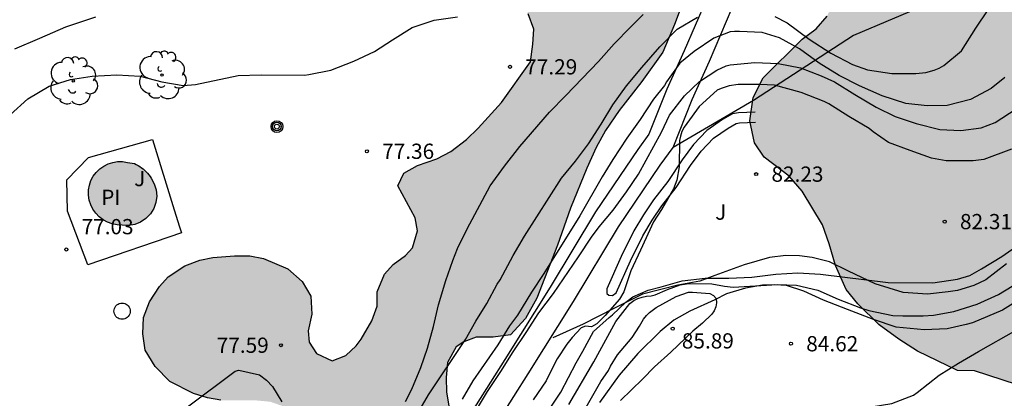
# Model space of a CAD drawing. Units: metres. Extents: x 576093 to 576445, y 4795539 to 4795790.
# Drawn here: x 576311 to 576359, y 4795737 to 4795755 of the extents above; entities that cross this region are included whole.
import ezdxf

# ---------------------------------------------------------------- set-up
doc = ezdxf.new("R2010")
doc.units = ezdxf.units.M
for name, color, linetype in [('020101', 3, 'CABEZA_TALUD'), ('020104', 34, 'Continuous'), ('020107', 3, 'Continuous'), ('020204', 9, 'Continuous'), ('020308', 9, 'Continuous'), ('050105', 5, 'Continuous'), ('050305', 9, 'Continuous'), ('060108', 9, 'Continuous'), ('070106', 6, 'Continuous'), ('070108', 9, 'VALLA'), ('090217', 9, 'Continuous'), ('100105', 3, 'Continuous'), ('100106', 63, 'Continuous'), ('100107', 3, 'Continuous'), ('100112', 9, 'Continuous'), ('100202', 3, 'Continuous'), ('100302', 7, 'Continuous'), ('990504', 63, 'Continuous'), ('990505', 151, 'Continuous')]:
    doc.layers.add(name, color=color, linetype=linetype)
doc.layers.add('020105', color=24, linetype='Continuous', lineweight=30)
doc.styles.add('ARIAL', font='ARIAL.TTF', dxfattribs={"height": 1})
doc.linetypes.add('CABEZA_TALUD', pattern='A,0.1,[204,DONOSTI.shx,S=0.15,R=0,X=0,Y=0],0,0.2', length=0.3)
doc.linetypes.add('VALLA', pattern='A,1,[200,DONOSTI.shx,S=0.1,R=0,X=0,Y=0],1', length=2)

# ---------------------------------------------------------------- blocks, each defined once
blk = doc.blocks.new('COTAPU')
blk.add_circle((0, 0), 0.075)
blk = doc.blocks.new('ARBOL')
blk.add_circle((0, 0), 0.0587)
for centre, radius, start, end in [((-0.28, 0.855), 0.3, 359.2878, 173.6078), ((0.097, 0.97), 0.21, 23.1565, 160.4665), ((0.438, 0.881), 0.24, 301.578, 139.328), ((-0.564, 0.381), 0.532, 92.28, 254.58), ((0.656, 0.288), 0.443, 319.8556, 114.7656), ((-0.091, 0.321), 0.12, 119.14, 310.56), ((0.819, -0.249), 0.383, 235.5275, 62.0275), ((-0.556, -0.339), 0.555, 142.64, 266.54), ((-0.039, -0.384), 0.21, 189.64, 323.88), ((-0.301, -0.676), 0.45, 213.78, 295.32), ((0.299, -0.624), 0.532, 224.67, 0.24)]:
    blk.add_arc(centre, radius, start, end)
blk = doc.blocks.new('POSTEM')
for radius in [0.29, 0.21, 0.12]:
    blk.add_circle((0, 0), radius)

msp = doc.modelspace()

# ---------------------------------------------------------------- hatches: boundary and pattern name
at = {"layer": '990504'}
msp.add_hatch(color=256, dxfattribs=at).paths.add_polyline_path([(576374.958, 4795773.37), (576376.646, 4795773.37), (576378.066, 4795773.454), (576380.03, 4795773.798), (576382.794, 4795774.566), (576384.066, 4795774.77), (576386.346, 4795774.838), (576387.573, 4795775.002), (576389.001, 4795775.574), (576390.009, 4795776.365), (576390.593, 4795777.133), (576391.737, 4795778.297), (576392.569, 4795778.937), (576393.305, 4795779.441), (576393.957, 4795779.777), (576394.669, 4795779.777), (576395.793, 4795779.625), (576396.697, 4795779.177), (576397.881, 4795779.077), (576398.897, 4795779.433), (576399.481, 4795779.841), (576399.949, 4795780.477), (576400.129, 4795781.281), (576400.329, 4795781.789), (576400.805, 4795782.157), (576401.517, 4795782.305), (576402.497, 4795782.305), (576403.265, 4795782.197), (576404.209, 4795781.909), (576405.213, 4795781.501), (576407.481, 4795780.397), (576408.545, 4795779.921), (576409.561, 4795779.557), (576411.153, 4795778.741), (576412.113, 4795778.489), (576413.021, 4795778.429), (576415.741, 4795778.429), (576418.489, 4795778.301), (576419.537, 4795778.357), (576421.013, 4795778.665), (576422.437, 4795778.569), (576423.561, 4795778.269), (576425.508, 4795777.645), (576426.784, 4795777.621), (576429.296, 4795777.853), (576430.592, 4795777.913), (576431.292, 4795777.465), (576431.676, 4795776.533), (576432.004, 4795775.321), (576431.864, 4795774.609), (576431.108, 4795774.301), (576429.772, 4795774.217), (576428.756, 4795774.369), (576427.892, 4795774.569), (576426.852, 4795774.713), (576425.808, 4795774.641), (576425.28, 4795774.201), (576425.232, 4795773.325), (576425.62, 4795772.545), (576426.888, 4795771.393), (576427.324, 4795770.717), (576427.596, 4795769.917), (576428.288, 4795768.973), (576429.004, 4795768.589), (576429.936, 4795768.565), (576431.076, 4795768.913), (576431.968, 4795769.385), (576432.804, 4795769.977), (576433.84, 4795770.889), (576434.428, 4795771.497), (576434.936, 4795772.121), (576435.492, 4795772.469), (576436.472, 4795772.225), (576436.712, 4795771.057), (576436.712, 4795770.461), (576436.544, 4795768.957), (576436.544, 4795767.773), (576437.324, 4795767.593), (576437.996, 4795767.749), (576438.6, 4795768.221), (576439.164, 4795768.729), (576439.948, 4795769.125), (576440.572, 4795769.857), (576440.532, 4795770.569), (576440.18, 4795771.269), (576440.18, 4795772.053), (576440.536, 4795772.768), (576441.064, 4795773.264), (576441.98, 4795773.628), (576443.6, 4795774.168), (576444.356, 4795774.523), (576444.356, 4795790.307), (576324.684, 4795790.309), (576322.824, 4795790.243), (576321.8, 4795790.067), (576320.148, 4795789.495), (576319.568, 4795788.955), (576319.496, 4795788.343), (576319.772, 4795787.651), (576320.368, 4795787.059), (576321.9, 4795786.195), (576322.64, 4795785.831), (576323.368, 4795785.399), (576323.935, 4795784.911), (576324.315, 4795784.267), (576324.459, 4795783.871), (576324.463, 4795782.695), (576324.687, 4795781.199), (576324.479, 4795780.491), (576324.067, 4795780.091), (576323.063, 4795779.675), (576322.171, 4795779.643), (576321.159, 4795779.695), (576320.123, 4795779.947), (576317.744, 4795781.135), (576317.148, 4795781.335), (576316.216, 4795781.475), (576314.668, 4795781.423), (576313.98, 4795781.259), (576313.24, 4795780.955), (576312.72, 4795780.483), (576312.548, 4795779.915), (576312.548, 4795779.363), (576312.848, 4795777.387), (576312.848, 4795776.187), (576312.68, 4795775.435), (576312.42, 4795774.727), (576311.992, 4795774.271), (576311.192, 4795773.715), (576310.444, 4795773.075), (576309.952, 4795772.795), (576309.444, 4795772.387), (576309.248, 4795771.983), (576309.272, 4795770.767), (576309.444, 4795770.135), (576309.696, 4795769.663), (576310.276, 4795768.955), (576310.808, 4795768.479), (576311.123, 4795768.011), (576310.959, 4795767.547), (576309.744, 4795766.667), (576309.232, 4795766.032), (576309.199, 4795765.3), (576309.775, 4795764.392), (576310.311, 4795763.988), (576311.507, 4795763.492), (576312.163, 4795763.304), (576312.607, 4795763.004), (576312.727, 4795762.348), (576312.423, 4795761.8), (576311.675, 4795761.22), (576311.055, 4795760.9), (576308.735, 4795759.56), (576308.011, 4795758.876), (576307.363, 4795758.08), (576307.299, 4795757.244), (576307.611, 4795756.58), (576308.375, 4795756.124), (576309.207, 4795756.088), (576310.299, 4795756.272), (576311.487, 4795756.584), (576314.403, 4795757.492), (576315.287, 4795757.676), (576321.235, 4795757.683), (576322.359, 4795758.003), (576323.235, 4795758.411), (576324.159, 4795758.935), (576324.951, 4795759.571), (576325.631, 4795760.511), (576326.003, 4795761.523), (576326.251, 4795762.867), (576326.591, 4795763.607), (576327.959, 4795764.695), (576328.623, 4795764.875), (576329.323, 4795764.979), (576330.279, 4795765.359), (576330.655, 4795765.743), (576330.907, 4795766.603), (576331.127, 4795767.599), (576333.079, 4795770.635), (576333.539, 4795771.007), (576334.235, 4795771.139), (576334.783, 4795771.095), (576335.247, 4795770.843), (576335.415, 4795770.303), (576335.415, 4795769.767), (576335.295, 4795769.067), (576334.983, 4795767.895), (576334.955, 4795766.567), (576335.419, 4795765.363), (576336.067, 4795764.987), (576338.303, 4795763.995), (576339.095, 4795763.099), (576339.307, 4795762.459), (576339.227, 4795761.891), (576338.999, 4795761.235), (576338.995, 4795760.795), (576339.139, 4795760.119), (576339.031, 4795759.443), (576338.419, 4795759.007), (576337.331, 4795758.747), (576336.667, 4795758.543), (576335.907, 4795758.107), (576335.571, 4795757.647), (576335.355, 4795756.955), (576335.347, 4795756.483), (576335.583, 4795755.555), (576335.875, 4795754.791), (576335.826, 4795754.059), (576335.702, 4795753.187), (576334.282, 4795751.195), (576333.126, 4795749.923), (576332.554, 4795749.367), (576331.794, 4795748.78), (576331.103, 4795748.416), (576330.155, 4795748.084), (576329.475, 4795747.712), (576329.191, 4795747.096), (576330.038, 4795745.512), (576330.15, 4795744.876), (576329.902, 4795744.032), (576329.562, 4795743.66), (576328.954, 4795743.212), (576328.534, 4795742.744), (576328.174, 4795741.88), (576328.17, 4795741.168), (576327.902, 4795740.448), (576327.382, 4795739.54), (576327.142, 4795739.208), (576326.622, 4795738.736), (576325.966, 4795738.476), (576325.182, 4795738.836), (576324.834, 4795739.388), (576324.783, 4795739.952), (576324.955, 4795740.772), (576324.911, 4795741.656), (576324.479, 4795742.384), (576323.775, 4795743.012), (576322.583, 4795743.512), (576321.919, 4795743.64), (576321.167, 4795743.644), (576320.087, 4795743.564), (576319.459, 4795743.436), (576318.723, 4795743.144), (576317.903, 4795742.616), (576317.475, 4795742.132), (576316.987, 4795741.384), (576316.691, 4795740.612), (576316.651, 4795739.804), (576316.775, 4795739.008), (576317.259, 4795738.2), (576317.975, 4795737.452), (576319.139, 4795736.876), (576319.835, 4795736.648), (576320.495, 4795736.54), (576322.183, 4795736.532), (576322.918, 4795736.464), (576324.346, 4795735.96), (576325.742, 4795735.028), (576328.414, 4795732.916), (576328.942, 4795732.588), (576329.846, 4795732.488), (576330.798, 4795732.94), (576331.306, 4795733.564), (576331.538, 4795734.284), (576331.69, 4795735.364), (576331.702, 4795736.16), (576331.574, 4795736.932), (576331.554, 4795737.664), (576331.618, 4795738.4), (576332.05, 4795739.164), (576332.43, 4795739.408), (576333.042, 4795739.636), (576333.862, 4795739.636), (576334.726, 4795739.76), (576335.462, 4795740.556), (576336.018, 4795741.568), (576337.038, 4795744.164), (576337.662, 4795745.995), (576338.466, 4795747.959), (576338.926, 4795748.979), (576339.386, 4795749.811), (576340.058, 4795750.799), (576341.17, 4795752.223), (576342.202, 4795753.667), (576342.786, 4795755.031), (576343.45, 4795756.839), (576344.63, 4795759.775), (576344.986, 4795761.011), (576345.346, 4795762.059), (576345.738, 4795762.927), (576346.234, 4795763.527), (576347.158, 4795764.139), (576347.751, 4795764.395), (576348.282, 4795764.523), (576348.826, 4795764.523), (576349.258, 4795764.463), (576349.57, 4795764.107), (576349.906, 4795763.371), (576349.766, 4795761.819), (576349.762, 4795761.027), (576349.966, 4795760.463), (576350.43, 4795759.471), (576350.798, 4795758.471), (576350.854, 4795758.003), (576350.854, 4795756.915), (576350.674, 4795756.259), (576350.274, 4795755.443), (576349.738, 4795754.819), (576349.046, 4795754.311), (576347.138, 4795752.399), (576346.638, 4795751.443), (576346.482, 4795750.291), (576346.706, 4795749.211), (576347.194, 4795748.499), (576348.414, 4795747.571), (576349.058, 4795746.819), (576350.046, 4795745.167), (576350.374, 4795744.235), (576350.69, 4795743.167), (576351.222, 4795741.983), (576351.794, 4795741.287), (576352.838, 4795740.255), (576353.806, 4795739.547), (576354.726, 4795738.959), (576356.69, 4795737.999), (576357.526, 4795737.983), (576359.585, 4795737.311), (576361.001, 4795737.211), (576362.129, 4795737.295), (576363.069, 4795737.715), (576364.149, 4795738.491), (576365.257, 4795739.391), (576366.757, 4795740.519), (576368.297, 4795741.807), (576369.941, 4795743.747), (576370.605, 4795744.411), (576371.521, 4795745.515), (576372.173, 4795746.055), (576372.941, 4795746.987), (576373.505, 4795748.123), (576373.541, 4795749.599), (576373.085, 4795752.759), (576372.929, 4795754.09), (576372.681, 4795755.582), (576372.529, 4795756.026), (576372.094, 4795757.03), (576371.542, 4795758.122), (576371.19, 4795759.158), (576370.89, 4795760.278), (576370.354, 4795762.63), (576369.83, 4795763.666), (576369.67, 4795764.106), (576369.486, 4795764.798), (576369.478, 4795765.622), (576369.698, 4795766.478), (576370.062, 4795767.25), (576370.19, 4795767.922), (576370.006, 4795768.786), (576369.162, 4795769.698), (576367.85, 4795770.698), (576366.338, 4795771.722), (576365.81, 4795772.298), (576365.51, 4795772.734), (576365.218, 4795773.658), (576365.366, 4795774.49), (576366.066, 4795775.298), (576366.83, 4795775.966), (576369.11, 4795777.81), (576369.834, 4795778.038), (576370.39, 4795777.986), (576370.89, 4795777.582), (576371.21, 4795777.066), (576371.478, 4795776.374), (576371.714, 4795775.25), (576372.062, 4795774.102), (576373.074, 4795773.37)])
at = {"layer": '990505'}
h = msp.add_hatch(color=256, dxfattribs=at)
h.dxf.hatch_style = 1
h.paths.add_polyline_path([(576315.55, 4795748.278), (576315.658, 4795748.278), (576315.896, 4795748.24), (576316.241, 4795748.184), (576316.333, 4795748.14), (576316.422, 4795748.092), (576316.508, 4795748.038), (576316.591, 4795747.98), (576316.671, 4795747.918), (576316.747, 4795747.85), (576316.82, 4795747.779), (576316.888, 4795747.704), (576316.952, 4795747.625), (576317.011, 4795747.543), (576317.066, 4795747.458), (576317.219, 4795747.184), (576317.31, 4795746.885), (576317.336, 4795746.573), (576317.296, 4795746.263), (576317.19, 4795745.969), (576317.025, 4795745.703), (576316.807, 4795745.478), (576316.547, 4795745.305), (576316.255, 4795745.191), (576315.946, 4795745.141), (576315.634, 4795745.157), (576315.39, 4795745.166), (576315.149, 4795745.213), (576314.919, 4795745.296), (576314.704, 4795745.413), (576314.51, 4795745.561), (576314.341, 4795745.738), (576314.2, 4795745.938), (576314.093, 4795746.158), (576314.02, 4795746.391), (576313.983, 4795746.633), (576313.987, 4795746.892), (576314.026, 4795747.115), (576314.105, 4795747.344), (576314.218, 4795747.557), (576314.362, 4795747.751), (576314.535, 4795747.92), (576314.731, 4795748.06), (576314.947, 4795748.168), (576315.178, 4795748.242), (576315.416, 4795748.279)])
h = msp.add_hatch(color=256, dxfattribs=at)
h.dxf.hatch_style = 1
h.paths.add_polyline_path([(576315.55, 4795748.278), (576315.658, 4795748.278), (576315.896, 4795748.24), (576316.241, 4795748.184), (576316.333, 4795748.14), (576316.422, 4795748.092), (576316.508, 4795748.038), (576316.591, 4795747.98), (576316.671, 4795747.918), (576316.747, 4795747.85), (576316.82, 4795747.779), (576316.888, 4795747.704), (576316.952, 4795747.625), (576317.011, 4795747.543), (576317.066, 4795747.458), (576317.219, 4795747.184), (576317.31, 4795746.885), (576317.336, 4795746.573), (576317.296, 4795746.263), (576317.19, 4795745.969), (576317.025, 4795745.703), (576316.807, 4795745.478), (576316.547, 4795745.305), (576316.255, 4795745.191), (576315.946, 4795745.141), (576315.634, 4795745.157), (576315.39, 4795745.166), (576315.149, 4795745.213), (576314.919, 4795745.296), (576314.704, 4795745.413), (576314.51, 4795745.561), (576314.341, 4795745.738), (576314.2, 4795745.938), (576314.093, 4795746.158), (576314.02, 4795746.391), (576313.983, 4795746.633), (576313.987, 4795746.892), (576314.026, 4795747.115), (576314.105, 4795747.344), (576314.218, 4795747.557), (576314.362, 4795747.751), (576314.535, 4795747.92), (576314.731, 4795748.06), (576314.947, 4795748.168), (576315.178, 4795748.242), (576315.416, 4795748.279)])
h = msp.add_hatch(color=256, dxfattribs=at)
h.dxf.hatch_style = 1
h.paths.add_polyline_path([(576315.55, 4795748.278), (576315.658, 4795748.278), (576315.896, 4795748.24), (576316.241, 4795748.184), (576316.333, 4795748.14), (576316.422, 4795748.092), (576316.508, 4795748.038), (576316.591, 4795747.98), (576316.671, 4795747.918), (576316.747, 4795747.85), (576316.82, 4795747.779), (576316.888, 4795747.704), (576316.952, 4795747.625), (576317.011, 4795747.543), (576317.066, 4795747.458), (576317.219, 4795747.184), (576317.31, 4795746.885), (576317.336, 4795746.573), (576317.296, 4795746.263), (576317.19, 4795745.969), (576317.025, 4795745.703), (576316.807, 4795745.478), (576316.547, 4795745.305), (576316.255, 4795745.191), (576315.946, 4795745.141), (576315.634, 4795745.157), (576315.39, 4795745.166), (576315.149, 4795745.213), (576314.919, 4795745.296), (576314.704, 4795745.413), (576314.51, 4795745.561), (576314.341, 4795745.738), (576314.2, 4795745.938), (576314.093, 4795746.158), (576314.02, 4795746.391), (576313.983, 4795746.633), (576313.987, 4795746.892), (576314.026, 4795747.115), (576314.105, 4795747.344), (576314.218, 4795747.557), (576314.362, 4795747.751), (576314.535, 4795747.92), (576314.731, 4795748.06), (576314.947, 4795748.168), (576315.178, 4795748.242), (576315.416, 4795748.279)])

# ---------------------------------------------------------------- linework, layer by layer
at = {"layer": '020101'}
msp.add_polyline3d([(576360.682, 4795742.081, 84.657), (576358.894, 4795740.965, 84.661), (576357.426, 4795740.341, 84.629), (576357.114, 4795740.257, 84.629), (576356.174, 4795740.045, 84.629), (576355.042, 4795739.997, 84.581), (576353.67, 4795740.137, 84.513), (576352.562, 4795740.509, 84.409), (576351.278, 4795740.997, 84.369), (576350.098, 4795741.469, 84.225), (576349.134, 4795741.905, 84.097), (576348.282, 4795742.181, 84.033), (576347.714, 4795742.217, 84.033), (576347.11, 4795742.197, 84.105), (576346.27, 4795742.057, 84.201), (576345.338, 4795741.773, 84.481), (576344.758, 4795741.485, 85.041), (576343.534, 4795740.925, 85.537), (576342.746, 4795740.47, 85.881), (576342.07, 4795739.926, 85.757), (576340.974, 4795738.834, 85.545), (576340.062, 4795737.778, 85.449), (576339.098, 4795736.422, 85.313)], dxfattribs=at)
at = {"layer": '020104', "flags": 128}
for points, elevation in [([(576347.704, 4795755.422), (576348.32, 4795755.104), (576349.404, 4795754.308), (576350.456, 4795753.618), (576351.524, 4795753.054), (576352.268, 4795752.802), (576353.462, 4795752.622), (576354.636, 4795752.614), (576355.13, 4795752.672), (576355.542, 4795752.778), (576355.786, 4795752.886), (576356.016, 4795753.018), (576356.884, 4795753.738), (576357.582, 4795754.84), (576358.764, 4795756.624)], 79), ([(576310.143, 4795750.575), (576310.997, 4795751.373), (576312.045, 4795751.987), (576313.107, 4795752.317), (576314.167, 4795752.481), (576315.375, 4795752.549), (576316.529, 4795752.487), (576317.589, 4795752.207), (576318.635, 4795752.031), (576319.247, 4795752.071), (576321.331, 4795752.515), (576322.475, 4795752.545), (576324.605, 4795752.539), (576324.817, 4795752.565), (576325.885, 4795752.781), (576327.021, 4795753.218), (576328.033, 4795753.702), (576328.919, 4795754.278), (576329.897, 4795754.882), (576330.973, 4795755.244), (576332.119, 4795755.404)], 77), ([(576329.564, 4795736.483), (576329.876, 4795737.077), (576330.318, 4795738.143), (576330.64, 4795739.105), (576330.932, 4795740.161), (576331.184, 4795741.235), (576331.54, 4795742.425), (576331.88, 4795743.409), (576332.11, 4795743.999), (576332.588, 4795744.971), (576333.724, 4795747.089), (576334.426, 4795748.05), (576335.18, 4795749.026), (576336.64, 4795750.71), (576337.448, 4795751.528), (576339.046, 4795753.21), (576339.82, 4795754.07), (576340.61, 4795754.9), (576341.244, 4795755.514)], 78), ([(576330.162, 4795735.903), (576330.692, 4795736.809), (576332.51, 4795739.533), (576333.018, 4795740.433), (576333.554, 4795741.295), (576334.06, 4795742.249), (576334.216, 4795742.455), (576334.856, 4795743.653), (576335.412, 4795744.609), (576336.016, 4795745.571), (576337.23, 4795747.472), (576337.922, 4795748.31), (576338.546, 4795749.154), (576339.184, 4795750.116), (576339.744, 4795751.078), (576340.424, 4795752.012), (576341.17, 4795752.916), (576342.052, 4795753.932), (576342.914, 4795754.798), (576343.902, 4795755.388)], 79), ([(576332.34, 4795734.887), (576333.586, 4795736.967), (576334.246, 4795737.949), (576334.846, 4795738.925), (576335.486, 4795739.865), (576336.112, 4795740.837), (576336.828, 4795741.795), (576338.068, 4795743.591), (576338.698, 4795744.562), (576339.07, 4795745.066), (576339.762, 4795745.898), (576340.418, 4795746.796), (576341.016, 4795747.662), (576342.14, 4795749.726), (576342.534, 4795750.566), (576343.274, 4795751.522), (576344.006, 4795752.222), (576344.866, 4795752.786), (576345.32, 4795752.986), (576345.52, 4795753.04), (576346.722, 4795753.156), (576347.866, 4795753.11), (576348.966, 4795752.898), (576349.992, 4795752.504), (576350.636, 4795752.21), (576351.634, 4795751.588), (576352.69, 4795750.962), (576353.624, 4795750.508), (576354.652, 4795750.15), (576355.824, 4795749.866), (576356.844, 4795749.806), (576357.842, 4795749.944), (576358.542, 4795750.198), (576359.574, 4795750.87)], 81), ([(576359.336, 4795748.888), (576357.972, 4795748.384), (576357.464, 4795748.312), (576356.136, 4795748.312), (576355.412, 4795748.452), (576354.352, 4795748.82), (576353.3, 4795749.228), (576352.548, 4795749.748), (576352.34, 4795749.916), (576351.344, 4795750.5), (576350.36, 4795751.12), (576350.132, 4795751.244), (576349.008, 4795751.684), (576347.688, 4795752.04), (576346.98, 4795752.08), (576345.912, 4795752.08), (576345.46, 4795752.016), (576345.072, 4795751.88), (576344.88, 4795751.796), (576343.984, 4795750.988), (576343.38, 4795750.164), (576343.256, 4795749.98), (576343.148, 4795749.76), (576343.072, 4795749.532), (576343.024, 4795749.32), (576343.004, 4795748.024), (576342.896, 4795747.368), (576342.724, 4795746.944), (576342.14, 4795745.928), (576341.748, 4795745.316), (576341.112, 4795743.916), (576340.628, 4795742.904), (576340.284, 4795741.865), (576340.08, 4795741.513), (576339.376, 4795740.705), (576338.971, 4795740.295), (576338.708, 4795740.145), (576338.4, 4795740.185), (576338.2, 4795740.097), (576337.748, 4795739.629), (576337.484, 4795739.293), (576337.016, 4795738.573), (576336.568, 4795737.701), (576336.48, 4795737.493), (576335.836, 4795736.553)], 82), ([(576336.568, 4795735.999), (576337.2, 4795736.929), (576337.954, 4795738.383), (576338.278, 4795738.945), (576338.806, 4795739.921), (576339.571, 4795740.614), (576339.74, 4795740.745), (576340.382, 4795741.359), (576340.726, 4795741.621), (576341.494, 4795741.956), (576342.13, 4795742.116), (576343.164, 4795742.418), (576344.286, 4795742.546), (576345.454, 4795742.546), (576346.588, 4795742.598), (576347.762, 4795742.744), (576348.844, 4795742.802), (576349.954, 4795742.734), (576353.282, 4795742.332), (576355.476, 4795742.32), (576356.678, 4795742.494), (576357.286, 4795742.682), (576357.858, 4795743.004), (576358.866, 4795743.612), (576359.736, 4795744.224)], 83), ([(576337.58, 4795736.333), (576338.812, 4795738.433), (576339.9, 4795740.411), (576340.586, 4795741.301), (576340.774, 4795741.439), (576340.974, 4795741.541), (576341.186, 4795741.617), (576341.408, 4795741.661), (576341.628, 4795741.676), (576341.828, 4795741.726), (576342.428, 4795741.984), (576343.054, 4795742.218), (576343.484, 4795742.278), (576344.62, 4795742.262), (576345.242, 4795742.156), (576345.67, 4795742.106), (576347.846, 4795742.232), (576348.778, 4795742.204), (576349.818, 4795741.952), (576350.83, 4795741.518), (576351.918, 4795741.088), (576352.336, 4795740.952), (576353.504, 4795740.712), (576353.996, 4795740.69), (576355.004, 4795740.69), (576355.514, 4795740.728), (576356.512, 4795740.902), (576357.656, 4795741.266), (576358.7, 4795741.744), (576359.752, 4795742.378)], 84)]:
    msp.add_lwpolyline(points, dxfattribs=dict(at, elevation=elevation))
at = {"layer": '020105', "flags": 128}
for points, elevation in [([(576359.016, 4795752.414), (576358.342, 4795751.872), (576357.32, 4795751.334), (576356.186, 4795751.044), (576355.2, 4795751.022), (576354.142, 4795751.146), (576352.988, 4795751.516), (576351.876, 4795752.002), (576350.864, 4795752.518), (576349.888, 4795753.122), (576348.924, 4795753.832), (576347.94, 4795754.376), (576347.09, 4795754.63), (576345.968, 4795754.682), (576345.726, 4795754.682), (576345.522, 4795754.66), (576344.71, 4795754.362), (576343.752, 4795753.704), (576343.04, 4795753.118), (576342.394, 4795752.202), (576342.284, 4795752.022), (576341.754, 4795751.346), (576341.1, 4795750.36), (576340.44, 4795749.426), (576339.742, 4795748.388), (576339.228, 4795747.528), (576338.122, 4795745.61), (576336.356, 4795742.769), (576335.746, 4795741.855), (576335.068, 4795740.721), (576334.678, 4795740.193), (576334.098, 4795739.259), (576332.878, 4795737.497), (576332.338, 4795736.593)], 80), ([(576338.3, 4795735.971), (576339.162, 4795737.465), (576339.536, 4795738.001), (576339.638, 4795738.217), (576339.974, 4795738.773), (576340.698, 4795739.629), (576341.068, 4795740.177), (576341.26, 4795740.535), (576341.4, 4795740.703), (576341.55, 4795740.847), (576341.878, 4795741.109), (576342.86, 4795741.648), (576343.46, 4795741.848), (576343.662, 4795741.848), (576344.516, 4795741.788), (576344.698, 4795741.692), (576344.834, 4795741.542), (576344.85, 4795741.338), (576344.816, 4795741.138), (576344.726, 4795740.942), (576344.614, 4795740.774), (576344.158, 4795740.332), (576343.676, 4795739.937), (576342.594, 4795738.909), (576341.794, 4795738.189), (576341.208, 4795737.579), (576340.132, 4795736.529)], 85), ([(576351.138, 4795736.079), (576351.936, 4795736.138), (576353.464, 4795736.382), (576354.518, 4795736.794), (576354.71, 4795736.924), (576355.782, 4795737.77), (576356.742, 4795738.364), (576357.712, 4795738.944), (576359.572, 4795739.982)], 85)]:
    msp.add_lwpolyline(points, dxfattribs=dict(at, elevation=elevation))
at = {"layer": '020107'}
msp.add_polyline3d([(576359.094, 4795743.257, 83.305), (576358.082, 4795742.461, 83.349), (576357.482, 4795742.177, 83.349), (576356.686, 4795741.941, 83.349), (576356.226, 4795741.877, 83.349), (576355.21, 4795741.753, 83.349), (576354.01, 4795741.833, 83.317), (576352.642, 4795742.273, 83.177), (576351.334, 4795742.897, 82.885), (576350.39, 4795743.341, 82.721), (576349.55, 4795743.565, 82.665), (576348.914, 4795743.649, 82.605), (576348.254, 4795743.657, 82.577), (576347.442, 4795743.569, 82.573), (576346.202, 4795743.209, 82.513), (576344.762, 4795742.669, 82.453), (576344.026, 4795742.401, 82.405), (576342.942, 4795742.201, 82.349), (576341.202, 4795741.754, 82.237), (576339.801, 4795741.049, 81.981), (576338.298, 4795740.274, 81.593), (576336.806, 4795739.606, 81.473)], dxfattribs=at)
at = {"layer": '050105', "elevation": 77.051, "flags": 128}
msp.add_lwpolyline([(576315.55, 4795748.278), (576315.658, 4795748.278), (576315.896, 4795748.24), (576316.241, 4795748.184), (576316.333, 4795748.14), (576316.422, 4795748.092), (576316.508, 4795748.038), (576316.591, 4795747.98), (576316.671, 4795747.918), (576316.747, 4795747.85), (576316.82, 4795747.779), (576316.888, 4795747.704), (576316.952, 4795747.625), (576317.011, 4795747.543), (576317.066, 4795747.458), (576317.219, 4795747.184), (576317.31, 4795746.885), (576317.336, 4795746.573), (576317.296, 4795746.263), (576317.19, 4795745.969), (576317.025, 4795745.703), (576316.807, 4795745.478), (576316.547, 4795745.305), (576316.255, 4795745.191), (576315.946, 4795745.141), (576315.634, 4795745.157), (576315.39, 4795745.166), (576315.149, 4795745.213), (576314.919, 4795745.296), (576314.704, 4795745.413), (576314.51, 4795745.561), (576314.341, 4795745.738), (576314.2, 4795745.938), (576314.093, 4795746.158), (576314.02, 4795746.391), (576313.983, 4795746.633), (576313.987, 4795746.892), (576314.026, 4795747.115), (576314.105, 4795747.344), (576314.218, 4795747.557), (576314.362, 4795747.751), (576314.535, 4795747.92), (576314.731, 4795748.06), (576314.947, 4795748.168), (576315.178, 4795748.242), (576315.416, 4795748.279)], close=True, dxfattribs=at)
at = {"layer": '060108'}
msp.add_polyline3d([(576314.099, 4795732.66, 77.586), (576321.195, 4795737.964, 77.586), (576321.375, 4795738.016, 77.586), (576322.383, 4795737.78, 77.626), (576322.731, 4795737.532, 77.682), (576323.034, 4795737.208, 77.718), (576323.478, 4795736.464, 77.79)], dxfattribs=at)
at = {"layer": '070106'}
msp.add_polyline3d([(576393.926, 4795765.032, 81.77), (576393.293, 4795765.162, 81.753), (576392.341, 4795765.465, 81.626), (576391.971, 4795765.684, 81.458), (576391.653, 4795765.872, 81.313), (576389.149, 4795765.498, 81.287), (576386.427, 4795765.208, 81.003), (576382.843, 4795764.426, 81.589), (576378.763, 4795763.666, 81.665), (576376.622, 4795763.22, 81.585), (576373.068, 4795762.76, 81.651), (576369.588, 4795762.114, 81.651), (576367.08, 4795761.6, 81.277), (576365.372, 4795760.662, 81.281), (576360.142, 4795758.131, 81.343), (576351.574, 4795754.481, 81.403), (576346.654, 4795751.295, 81.731), (576342.71, 4795748.967, 81.985)], dxfattribs=at)
at = {"layer": '070108'}
for points in [[(576342.71, 4795748.967, 83.01), (576343.654, 4795751.331, 83.066), (576344.502, 4795753.219, 82.802), (576345.618, 4795755.843, 80.254), (576346.482, 4795758.919, 78.194), (576347.266, 4795761.615, 77.002), (576348.282, 4795764.455, 76.03), (576348.352, 4795764.651, 75.918)], [(576310.359, 4795753.836, 77.674), (576311.595, 4795754.352, 77.682), (576312.871, 4795754.92, 77.686), (576314.347, 4795755.408, 77.658)], [(576320.748, 4795715.024, 89.281), (576321.366, 4795716.069, 88.509), (576323.782, 4795719.473, 85.47), (576325.522, 4795722.348, 84.05), (576329.626, 4795728.56, 83.458), (576333.47, 4795734.484, 83.046), (576335.586, 4795737.836, 82.818), (576337.814, 4795741.4, 82.894), (576340.034, 4795745.079, 82.986), (576342.07, 4795748.103, 82.99), (576342.71, 4795748.967, 83.01)]]:
    msp.add_polyline3d(points, dxfattribs=at)
at = {"layer": '100105'}
msp.add_polyline3d([(576318.55, 4795744.782, 77.092), (576313.958, 4795743.204, 77.092), (576312.958, 4795745.844, 77.092), (576312.916, 4795747.376, 77.092), (576313.987, 4795748.488, 77.092), (576317.125, 4795749.374, 77.092), (576318.201, 4795745.907, 77.092), (576318.46, 4795745.072, 77.092), (576318.55, 4795744.782, 77.092)], dxfattribs=at)
at = {"layer": '100106', "elevation": 78.621, "flags": 128}
for points in [[(576343.45, 4795756.839), (576342.786, 4795755.031), (576342.202, 4795753.667), (576341.17, 4795752.223), (576340.058, 4795750.799), (576339.386, 4795749.811), (576338.926, 4795748.979), (576338.466, 4795747.959), (576337.662, 4795745.995), (576337.038, 4795744.164), (576336.018, 4795741.568), (576335.462, 4795740.556), (576334.726, 4795739.76), (576333.862, 4795739.636), (576333.042, 4795739.636), (576332.43, 4795739.408), (576332.05, 4795739.164), (576331.618, 4795738.4), (576331.554, 4795737.664), (576331.574, 4795736.932), (576331.702, 4795736.16)], [(576320.495, 4795736.54), (576319.835, 4795736.648), (576319.139, 4795736.876), (576317.975, 4795737.452), (576317.259, 4795738.2), (576316.775, 4795739.008), (576316.651, 4795739.804), (576316.691, 4795740.612), (576316.987, 4795741.384), (576317.475, 4795742.132), (576317.903, 4795742.616), (576318.723, 4795743.144), (576319.459, 4795743.436), (576320.087, 4795743.564), (576321.167, 4795743.644), (576321.919, 4795743.64), (576322.583, 4795743.512), (576323.775, 4795743.012), (576324.479, 4795742.384), (576324.911, 4795741.656), (576324.955, 4795740.772), (576324.783, 4795739.952), (576324.834, 4795739.388), (576325.182, 4795738.836), (576325.966, 4795738.476), (576326.622, 4795738.736), (576327.142, 4795739.208), (576327.382, 4795739.54), (576327.902, 4795740.448), (576328.17, 4795741.168), (576328.174, 4795741.88), (576328.534, 4795742.744), (576328.954, 4795743.212), (576329.562, 4795743.66), (576329.902, 4795744.032), (576330.15, 4795744.876), (576330.038, 4795745.512), (576329.191, 4795747.096), (576329.475, 4795747.712), (576330.155, 4795748.084), (576331.103, 4795748.416), (576331.794, 4795748.78), (576332.554, 4795749.367), (576333.126, 4795749.923), (576334.282, 4795751.195), (576335.702, 4795753.187), (576335.826, 4795754.059), (576335.875, 4795754.791), (576335.583, 4795755.555)], [(576359.585, 4795737.311), (576357.526, 4795737.983), (576356.69, 4795737.999), (576354.726, 4795738.959), (576353.806, 4795739.547), (576352.838, 4795740.255), (576351.794, 4795741.287), (576351.222, 4795741.983), (576350.69, 4795743.167), (576350.374, 4795744.235), (576350.046, 4795745.167), (576349.058, 4795746.819), (576348.414, 4795747.571), (576347.194, 4795748.499), (576346.706, 4795749.211), (576346.482, 4795750.291), (576346.638, 4795751.443), (576347.138, 4795752.399), (576349.046, 4795754.311), (576349.738, 4795754.819), (576350.274, 4795755.443)]]:
    msp.add_lwpolyline(points, dxfattribs=at)
at = {"layer": '100107'}
for points in [[(576346.77, 4795764.231, 76.193), (576345.976, 4795762.012, 76.948), (576345.178, 4795759.267, 78.149), (576344.33, 4795756.249, 80.199), (576343.253, 4795753.727, 82.728), (576342.411, 4795751.853, 82.99), (576341.525, 4795749.63, 82.909), (576340.972, 4795748.88, 82.868), (576338.9, 4795745.804, 82.873), (576336.668, 4795742.106, 82.785), (576334.446, 4795738.55, 82.707), (576332.333, 4795735.204, 82.934), (576328.496, 4795729.29, 83.344), (576324.37, 4795723.046, 83.942), (576322.624, 4795720.159, 85.364), (576318.726, 4795714.666, 90.255)], [(576346.742, 4795750.721, 82.476), (576345.924, 4795750.687, 82.476), (576345.629, 4795750.639, 82.475), (576345.141, 4795750.351, 82.473), (576344.363, 4795749.815, 82.471), (576343.706, 4795749.123, 82.482), (576343.151, 4795748.374, 82.473), (576342.45, 4795747.295, 82.525), (576341.754, 4795746.4, 82.521), (576341.255, 4795745.668, 82.765), (576340.786, 4795744.866, 82.78), (576340.165, 4795743.61, 82.795), (576339.457, 4795742.026, 82.787), (576339.45, 4795741.786, 82.769), (576339.558, 4795741.702, 82.769), (576339.734, 4795741.69, 82.769), (576339.914, 4795741.822, 82.789), (576340.618, 4795743.397, 82.797), (576341.226, 4795744.629, 82.781), (576341.678, 4795745.401, 82.765), (576342.158, 4795746.105, 82.521), (576342.858, 4795747.005, 82.525), (576343.562, 4795748.089, 82.473), (576344.09, 4795748.801, 82.481), (576344.69, 4795749.433, 82.469), (576345.41, 4795749.929, 82.469), (576345.802, 4795750.161, 82.469), (576345.974, 4795750.189, 82.469), (576346.762, 4795750.221, 82.469)]]:
    msp.add_polyline3d(points, dxfattribs=at)
at = {"layer": '100112'}
msp.add_polyline3d([(576315.235, 4795740.92, 77.982), (576315.241, 4795740.989, 77.983), (576315.259, 4795741.057, 77.984), (576315.289, 4795741.12, 77.985), (576315.329, 4795741.177, 77.986), (576315.378, 4795741.226, 77.987), (576315.435, 4795741.266, 77.987), (576315.498, 4795741.296, 77.988), (576315.566, 4795741.314, 77.988), (576315.635, 4795741.32, 77.988), (576315.704, 4795741.314, 77.988), (576315.772, 4795741.296, 77.988), (576315.835, 4795741.266, 77.987), (576315.892, 4795741.226, 77.987), (576315.941, 4795741.177, 77.986), (576315.981, 4795741.12, 77.985), (576316.011, 4795741.057, 77.984), (576316.029, 4795740.989, 77.983), (576316.035, 4795740.92, 77.982), (576316.029, 4795740.851, 77.981), (576316.011, 4795740.783, 77.98), (576315.981, 4795740.72, 77.979), (576315.941, 4795740.663, 77.978), (576315.892, 4795740.614, 77.977), (576315.835, 4795740.574, 77.977), (576315.772, 4795740.544, 77.976), (576315.704, 4795740.526, 77.976), (576315.635, 4795740.52, 77.976), (576315.566, 4795740.526, 77.976), (576315.498, 4795740.544, 77.976), (576315.435, 4795740.574, 77.977), (576315.378, 4795740.614, 77.977), (576315.329, 4795740.663, 77.978), (576315.289, 4795740.72, 77.979), (576315.259, 4795740.783, 77.98), (576315.241, 4795740.851, 77.981), (576315.235, 4795740.92, 77.982)], dxfattribs=at)

# ---------------------------------------------------------------- block references
at = {"layer": '020204', "rotation": 359.9987685839998}
for p in [(576334.696, 4795752.944, 77.29), (576327.665, 4795748.789, 77.362), (576346.794, 4795747.664, 82.234), (576356.058, 4795745.328, 82.312), (576312.895, 4795743.955, 77.033), (576342.692, 4795740.061, 85.892), (576323.437, 4795739.245, 77.59), (576348.504, 4795739.318, 84.62)]:
    msp.add_blockref('COTAPU', p, dxfattribs=at)
at = {"layer": '090217', "rotation": 359.9987685839998}
msp.add_blockref('POSTEM', (576323.243, 4795750.004, 77.16), dxfattribs=at)
at = {"layer": '100202', "rotation": 359.9987685839998}
for p in [(576317.603, 4795752.536, 79.9), (576313.239, 4795752.252, 79.76)]:
    msp.add_blockref('ARBOL', p, dxfattribs=at)

# ---------------------------------------------------------------- texts
at = {"layer": '020308', "style": 'ARIAL'}
for s, p in [('77.29', (576335.446, 4795752.569, 77.288)), ('77.29', (576335.446, 4795752.569, 77.288)), ('77.36', (576328.415, 4795748.414, 77.36)), ('77.36', (576328.415, 4795748.414, 77.36)), ('82.23', (576347.544, 4795747.289, 82.232)), ('82.23', (576347.544, 4795747.289, 82.232)), ('77.03', (576313.645, 4795744.705, 77.031)), ('82.31', (576356.808, 4795744.953, 82.31)), ('82.31', (576356.808, 4795744.953, 82.31)), ('77.59', (576320.286, 4795738.87, 77.588)), ('77.59', (576320.286, 4795738.87, 77.588)), ('85.89', (576343.142, 4795739.084, 85.89)), ('85.89', (576343.142, 4795739.084, 85.89)), ('84.62', (576349.254, 4795738.943, 84.618)), ('84.62', (576349.254, 4795738.943, 84.618))]:
    msp.add_text(s, height=0.75, rotation=359.9988, dxfattribs=at).set_placement(p)
at = {"layer": '050305', "style": 'ARIAL'}
msp.add_text('PI', height=0.75, rotation=359.9988, dxfattribs=at).set_placement((576314.608, 4795746.149))
at = {"layer": '100302', "style": 'ARIAL'}
for p in [(576316.229, 4795747.071), (576316.229, 4795747.071), (576344.778, 4795745.42), (576344.778, 4795745.42)]:
    msp.add_text('J', height=0.75, rotation=359.9988, dxfattribs=at).set_placement(p)

doc.saveas('drawing.dxf')
